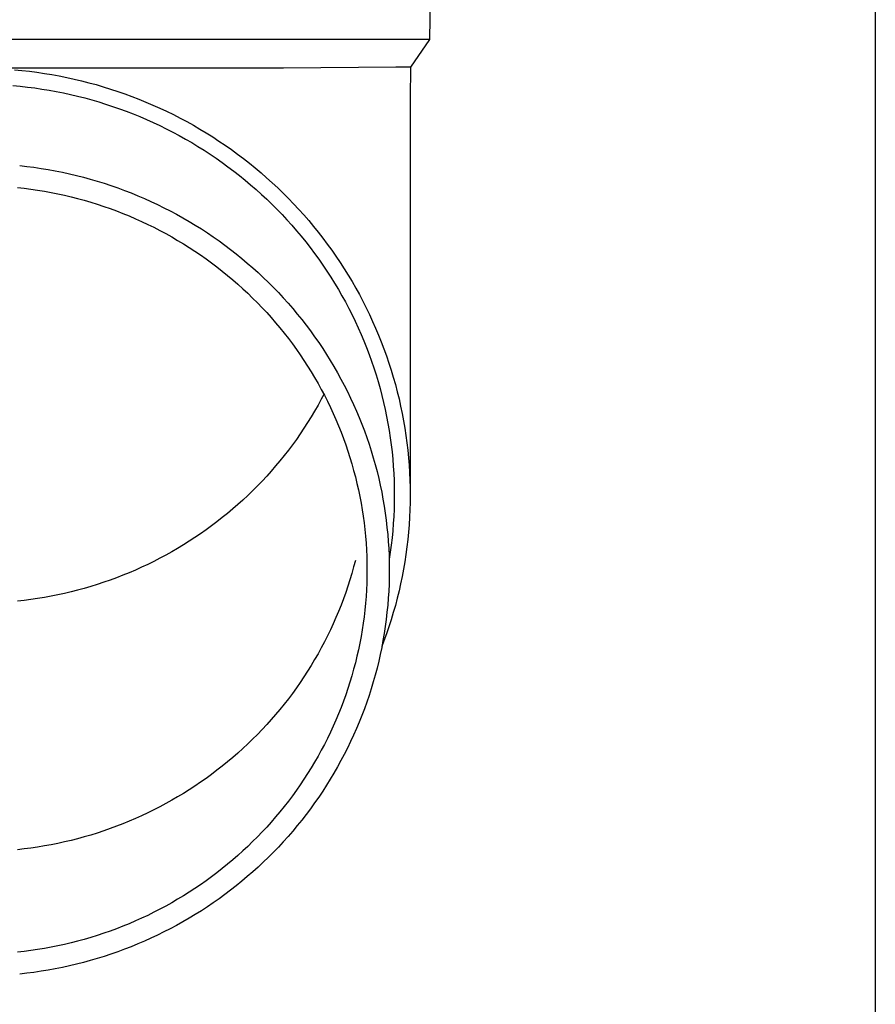
# Model space of a CAD drawing. Units: millimetres. Extents: x 0 to 33640, y 0 to 23760.
# Drawn here: x 2103 to 2163, y 6489 to 6558 of the extents above; entities that cross this region are included whole.
import ezdxf

# ---------------------------------------------------------------- set-up
doc = ezdxf.new("R2010")
doc.units = ezdxf.units.MM
doc.layers.add('YKK_13', color=4, linetype='Continuous', lineweight=30)
doc.layers.add('YKK_A1', color=4, linetype='Continuous', lineweight=30)

msp = doc.modelspace()

# ---------------------------------------------------------------- linework, layer by layer
at = {"layer": 'YKK_13'}
for p, q in [((2132.122, 6576.236), (2131.772, 6556.236)), ((2131.772, 6556.236), (2100.272, 6556.236)), ((2131.772, 6556.236), (2130.46, 6554.293)), ((2121.618, 6554.236), (2100.272, 6554.236)), ((2102.899, 6554.121), (2103.423, 6554.071)), ((2129.432, 6554.293), (2121.618, 6554.236)), ((2130.46, 6554.293), (2129.432, 6554.293)), ((2130.46, 6554.293), (2130.422, 6552.131)), ((2103.423, 6554.071), (2103.946, 6554.012)), ((2103.946, 6554.012), (2104.468, 6553.945)), ((2104.468, 6553.945), (2104.988, 6553.868)), ((2104.988, 6553.868), (2105.507, 6553.783)), ((2105.507, 6553.783), (2106.024, 6553.688)), ((2106.024, 6553.688), (2106.54, 6553.585)), ((2106.54, 6553.585), (2107.054, 6553.473)), ((2107.054, 6553.473), (2107.565, 6553.352)), ((2102.803, 6553.025), (2103.308, 6552.977)), ((2103.308, 6552.977), (2103.812, 6552.921)), ((2103.812, 6552.921), (2104.314, 6552.855)), ((2104.314, 6552.855), (2104.816, 6552.782)), ((2104.816, 6552.782), (2105.316, 6552.699)), ((2107.565, 6553.352), (2108.075, 6553.222)), ((2108.075, 6553.222), (2108.582, 6553.084)), ((2108.582, 6553.084), (2109.087, 6552.936)), ((2109.087, 6552.936), (2109.588, 6552.781)), ((2109.588, 6552.781), (2110.087, 6552.616)), ((2105.316, 6552.699), (2105.815, 6552.608)), ((2105.815, 6552.608), (2106.311, 6552.509)), ((2106.311, 6552.509), (2106.806, 6552.401)), ((2106.806, 6552.401), (2107.299, 6552.284)), ((2107.299, 6552.284), (2107.79, 6552.159)), ((2107.79, 6552.159), (2108.279, 6552.026)), ((2110.087, 6552.616), (2110.583, 6552.443)), ((2110.583, 6552.443), (2111.076, 6552.262)), ((2111.076, 6552.262), (2111.566, 6552.072)), ((2111.566, 6552.072), (2112.052, 6551.873)), ((2130.422, 6552.13), (2130.422, 6524.544)), ((2108.279, 6552.026), (2108.765, 6551.884)), ((2108.765, 6551.884), (2109.248, 6551.734)), ((2109.248, 6551.734), (2109.729, 6551.576)), ((2109.729, 6551.576), (2110.207, 6551.409)), ((2110.207, 6551.409), (2110.682, 6551.235)), ((2112.052, 6551.873), (2112.535, 6551.667)), ((2112.535, 6551.667), (2113.013, 6551.452)), ((2113.013, 6551.452), (2113.488, 6551.229)), ((2110.682, 6551.235), (2111.154, 6551.052)), ((2111.154, 6551.052), (2111.622, 6550.861)), ((2111.622, 6550.861), (2112.087, 6550.662)), ((2113.488, 6551.229), (2113.959, 6550.998)), ((2113.959, 6550.998), (2114.426, 6550.758)), ((2114.426, 6550.758), (2114.889, 6550.511)), ((2112.087, 6550.662), (2112.549, 6550.455)), ((2112.549, 6550.455), (2113.006, 6550.24)), ((2113.006, 6550.24), (2113.46, 6550.018)), ((2113.46, 6550.018), (2113.91, 6549.787)), ((2114.889, 6550.511), (2115.347, 6550.256)), ((2115.347, 6550.256), (2115.8, 6549.993)), ((2113.91, 6549.787), (2114.355, 6549.549)), ((2114.355, 6549.549), (2114.797, 6549.303)), ((2115.8, 6549.993), (2116.249, 6549.722)), ((2116.249, 6549.722), (2116.692, 6549.444)), ((2116.692, 6549.444), (2117.131, 6549.158)), ((2114.797, 6549.303), (2115.233, 6549.05)), ((2115.233, 6549.05), (2115.666, 6548.789)), ((2115.666, 6548.789), (2116.093, 6548.521)), ((2117.131, 6549.158), (2117.565, 6548.864)), ((2117.565, 6548.864), (2117.993, 6548.563)), ((2116.093, 6548.521), (2116.516, 6548.246)), ((2116.516, 6548.246), (2116.934, 6547.963)), ((2116.934, 6547.963), (2117.347, 6547.673)), ((2117.993, 6548.563), (2118.416, 6548.255)), ((2118.416, 6548.255), (2118.834, 6547.94)), ((2103.271, 6547.454), (2103.769, 6547.398)), ((2103.769, 6547.398), (2104.266, 6547.334)), ((2104.266, 6547.334), (2104.761, 6547.261)), ((2104.761, 6547.261), (2105.255, 6547.18)), ((2117.347, 6547.673), (2117.754, 6547.377)), ((2117.754, 6547.377), (2118.156, 6547.073)), ((2118.834, 6547.94), (2119.246, 6547.617)), ((2119.246, 6547.617), (2119.652, 6547.288)), ((2119.652, 6547.288), (2120.052, 6546.951)), ((2105.255, 6547.18), (2105.748, 6547.09)), ((2105.748, 6547.09), (2106.239, 6546.991)), ((2106.239, 6546.991), (2106.728, 6546.885)), ((2106.728, 6546.885), (2107.215, 6546.769)), ((2107.215, 6546.769), (2107.7, 6546.646)), ((2107.7, 6546.646), (2108.182, 6546.514)), ((2118.156, 6547.073), (2118.553, 6546.762)), ((2118.553, 6546.762), (2118.945, 6546.445)), ((2120.052, 6546.951), (2120.446, 6546.608)), ((2120.446, 6546.608), (2120.834, 6546.258)), ((2103.109, 6545.928), (2103.58, 6545.875)), ((2108.182, 6546.514), (2108.663, 6546.374)), ((2108.663, 6546.374), (2109.14, 6546.225)), ((2109.14, 6546.225), (2109.615, 6546.069)), ((2109.615, 6546.069), (2110.087, 6545.904)), ((2110.087, 6545.904), (2110.557, 6545.731)), ((2118.945, 6546.445), (2119.33, 6546.121)), ((2119.33, 6546.121), (2119.71, 6545.79)), ((2120.834, 6546.258), (2121.215, 6545.901)), ((2121.215, 6545.901), (2121.591, 6545.538)), ((2103.58, 6545.875), (2104.05, 6545.814)), ((2104.05, 6545.814), (2104.519, 6545.745)), ((2104.519, 6545.745), (2104.986, 6545.668)), ((2104.986, 6545.668), (2105.452, 6545.583)), ((2105.452, 6545.583), (2105.916, 6545.49)), ((2105.916, 6545.49), (2106.379, 6545.389)), ((2106.379, 6545.389), (2106.84, 6545.28)), ((2106.84, 6545.28), (2107.298, 6545.163)), ((2110.557, 6545.731), (2111.023, 6545.55)), ((2111.023, 6545.55), (2111.486, 6545.361)), ((2111.486, 6545.361), (2111.945, 6545.165)), ((2119.71, 6545.79), (2120.084, 6545.453)), ((2120.084, 6545.453), (2120.451, 6545.11)), ((2121.591, 6545.538), (2121.96, 6545.168)), ((2107.298, 6545.163), (2107.755, 6545.038)), ((2107.755, 6545.038), (2108.209, 6544.906)), ((2108.209, 6544.906), (2108.661, 6544.765)), ((2108.661, 6544.765), (2109.111, 6544.617)), ((2109.111, 6544.617), (2109.557, 6544.462)), ((2111.945, 6545.165), (2112.401, 6544.96)), ((2112.401, 6544.96), (2112.853, 6544.748)), ((2112.853, 6544.748), (2113.301, 6544.527)), ((2113.301, 6544.527), (2113.745, 6544.3)), ((2120.451, 6545.11), (2120.813, 6544.76)), ((2120.813, 6544.76), (2121.168, 6544.404)), ((2121.96, 6545.168), (2122.322, 6544.792)), ((2122.322, 6544.792), (2122.677, 6544.41)), ((2109.557, 6544.462), (2110.001, 6544.298)), ((2110.001, 6544.298), (2110.442, 6544.127)), ((2110.442, 6544.127), (2110.88, 6543.949)), ((2110.88, 6543.949), (2111.314, 6543.762)), ((2113.745, 6544.3), (2114.186, 6544.064)), ((2114.186, 6544.064), (2114.622, 6543.821)), ((2121.168, 6544.404), (2121.517, 6544.042)), ((2121.517, 6544.042), (2121.86, 6543.674)), ((2122.677, 6544.41), (2123.026, 6544.022)), ((2123.026, 6544.022), (2123.368, 6543.628)), ((2111.314, 6543.762), (2111.746, 6543.569)), ((2111.746, 6543.569), (2112.173, 6543.368)), ((2112.173, 6543.368), (2112.597, 6543.16)), ((2112.597, 6543.16), (2113.018, 6542.944)), ((2114.622, 6543.821), (2115.053, 6543.571)), ((2115.053, 6543.571), (2115.48, 6543.313)), ((2115.48, 6543.313), (2115.903, 6543.048)), ((2121.86, 6543.674), (2122.196, 6543.3)), ((2122.196, 6543.3), (2122.525, 6542.921)), ((2123.368, 6543.628), (2123.702, 6543.228)), ((2123.702, 6543.228), (2124.03, 6542.823)), ((2113.018, 6542.944), (2113.434, 6542.722)), ((2113.434, 6542.722), (2113.847, 6542.492)), ((2113.847, 6542.492), (2114.255, 6542.255)), ((2115.903, 6543.048), (2116.32, 6542.775)), ((2116.32, 6542.775), (2116.733, 6542.496)), ((2116.733, 6542.496), (2117.141, 6542.209)), ((2122.525, 6542.921), (2122.848, 6542.536)), ((2122.848, 6542.536), (2123.163, 6542.145)), ((2124.03, 6542.823), (2124.35, 6542.412)), ((2114.255, 6542.255), (2114.659, 6542.011)), ((2114.659, 6542.011), (2115.058, 6541.76)), ((2117.141, 6542.209), (2117.544, 6541.916)), ((2117.544, 6541.916), (2117.941, 6541.615)), ((2123.163, 6542.145), (2123.472, 6541.75)), ((2124.35, 6542.412), (2124.663, 6541.995)), ((2124.663, 6541.995), (2124.969, 6541.573)), ((2115.058, 6541.76), (2115.454, 6541.503)), ((2115.454, 6541.503), (2115.844, 6541.238)), ((2115.844, 6541.238), (2116.23, 6540.967)), ((2117.941, 6541.615), (2118.333, 6541.308)), ((2118.333, 6541.308), (2118.72, 6540.994)), ((2123.472, 6541.75), (2123.773, 6541.348)), ((2123.773, 6541.348), (2124.068, 6540.942)), ((2124.969, 6541.573), (2125.267, 6541.146)), ((2125.267, 6541.146), (2125.557, 6540.714)), ((2116.23, 6540.967), (2116.611, 6540.69)), ((2116.611, 6540.69), (2116.987, 6540.406)), ((2118.72, 6540.994), (2119.1, 6540.674)), ((2119.1, 6540.674), (2119.476, 6540.347)), ((2124.068, 6540.942), (2124.355, 6540.531)), ((2124.355, 6540.531), (2124.635, 6540.115)), ((2125.557, 6540.714), (2125.84, 6540.277)), ((2116.987, 6540.406), (2117.358, 6540.115)), ((2117.358, 6540.115), (2117.723, 6539.818)), ((2117.723, 6539.818), (2118.084, 6539.515)), ((2119.476, 6540.347), (2119.845, 6540.013)), ((2119.845, 6540.013), (2120.208, 6539.674)), ((2124.635, 6540.115), (2124.907, 6539.694)), ((2125.84, 6540.277), (2126.115, 6539.835)), ((2126.115, 6539.835), (2126.382, 6539.389)), ((2118.084, 6539.515), (2118.438, 6539.206)), ((2118.438, 6539.206), (2118.788, 6538.891)), ((2120.208, 6539.674), (2120.565, 6539.328)), ((2120.565, 6539.328), (2120.917, 6538.976)), ((2124.907, 6539.694), (2125.172, 6539.269)), ((2125.172, 6539.269), (2125.43, 6538.839)), ((2126.382, 6539.389), (2126.641, 6538.938)), ((2118.788, 6538.891), (2119.131, 6538.569)), ((2119.131, 6538.569), (2119.469, 6538.242)), ((2120.917, 6538.976), (2121.261, 6538.618)), ((2121.261, 6538.618), (2121.6, 6538.254)), ((2125.43, 6538.839), (2125.679, 6538.404)), ((2125.679, 6538.404), (2125.921, 6537.966)), ((2126.641, 6538.938), (2126.892, 6538.482)), ((2126.892, 6538.482), (2127.135, 6538.023)), ((2119.469, 6538.242), (2119.802, 6537.909)), ((2119.802, 6537.909), (2120.128, 6537.571)), ((2121.6, 6538.254), (2121.932, 6537.884)), ((2121.932, 6537.884), (2122.257, 6537.509)), ((2125.921, 6537.966), (2126.155, 6537.523)), ((2127.135, 6538.023), (2127.37, 6537.559)), ((2120.128, 6537.571), (2120.448, 6537.227)), ((2120.448, 6537.227), (2120.762, 6536.877)), ((2122.257, 6537.509), (2122.576, 6537.128)), ((2122.576, 6537.128), (2122.887, 6536.742)), ((2126.155, 6537.523), (2126.381, 6537.077)), ((2126.381, 6537.077), (2126.6, 6536.626)), ((2127.37, 6537.559), (2127.597, 6537.091)), ((2127.597, 6537.091), (2127.815, 6536.62)), ((2120.762, 6536.877), (2121.07, 6536.522)), ((2121.07, 6536.522), (2121.371, 6536.162)), ((2122.887, 6536.742), (2123.192, 6536.351)), ((2123.192, 6536.351), (2123.49, 6535.954)), ((2126.6, 6536.626), (2126.81, 6536.172)), ((2127.815, 6536.62), (2128.025, 6536.144)), ((2121.371, 6536.162), (2121.666, 6535.797)), ((2121.666, 6535.797), (2121.954, 6535.427)), ((2123.49, 6535.954), (2123.781, 6535.552)), ((2126.81, 6536.172), (2127.012, 6535.715)), ((2127.012, 6535.715), (2127.206, 6535.254)), ((2128.025, 6536.144), (2128.226, 6535.666)), ((2128.226, 6535.666), (2128.419, 6535.184)), ((2121.954, 6535.427), (2122.236, 6535.052)), ((2122.236, 6535.052), (2122.511, 6534.672)), ((2123.781, 6535.552), (2124.065, 6535.145)), ((2124.065, 6535.145), (2124.341, 6534.734)), ((2127.206, 6535.254), (2127.392, 6534.789)), ((2128.419, 6535.184), (2128.603, 6534.698)), ((2122.511, 6534.672), (2122.78, 6534.287)), ((2122.78, 6534.287), (2123.041, 6533.898)), ((2124.341, 6534.734), (2124.611, 6534.318)), ((2124.611, 6534.318), (2124.872, 6533.897)), ((2127.392, 6534.789), (2127.57, 6534.322)), ((2127.57, 6534.322), (2127.739, 6533.852)), ((2128.603, 6534.698), (2128.779, 6534.21)), ((2123.041, 6533.898), (2123.296, 6533.504)), ((2124.872, 6533.897), (2125.126, 6533.472)), ((2127.739, 6533.852), (2127.9, 6533.378)), ((2128.779, 6534.21), (2128.946, 6533.718)), ((2128.946, 6533.718), (2129.104, 6533.224)), ((2123.296, 6533.504), (2123.544, 6533.106)), ((2123.544, 6533.106), (2123.784, 6532.704)), ((2125.126, 6533.472), (2125.373, 6533.042)), ((2125.373, 6533.042), (2125.612, 6532.609)), ((2127.9, 6533.378), (2128.052, 6532.903)), ((2128.052, 6532.903), (2128.196, 6532.424)), ((2129.104, 6533.224), (2129.254, 6532.727)), ((2123.784, 6532.704), (2124.017, 6532.298)), ((2124.017, 6532.298), (2124.244, 6531.888)), ((2125.612, 6532.609), (2125.843, 6532.171)), ((2128.196, 6532.424), (2128.332, 6531.943)), ((2129.254, 6532.727), (2129.394, 6532.228)), ((2129.394, 6532.228), (2129.526, 6531.726)), ((2124.244, 6531.888), (2124.462, 6531.474)), ((2124.427, 6531.541), (2124.244, 6531.195)), ((2125.843, 6532.171), (2126.067, 6531.729)), ((2126.067, 6531.729), (2126.283, 6531.284)), ((2128.332, 6531.943), (2128.459, 6531.46)), ((2129.526, 6531.726), (2129.649, 6531.222)), ((2124.244, 6531.195), (2124.017, 6530.784)), ((2124.462, 6531.474), (2124.674, 6531.056)), ((2124.674, 6531.056), (2124.878, 6530.635)), ((2126.283, 6531.284), (2126.49, 6530.835)), ((2126.49, 6530.835), (2126.69, 6530.382)), ((2128.459, 6531.46), (2128.577, 6530.975)), ((2128.577, 6530.975), (2128.687, 6530.488)), ((2129.649, 6531.222), (2129.763, 6530.717)), ((2123.784, 6530.378), (2123.544, 6529.976)), ((2124.017, 6530.784), (2123.784, 6530.378)), ((2124.878, 6530.635), (2125.074, 6530.21)), ((2125.074, 6530.21), (2125.263, 6529.782)), ((2126.69, 6530.382), (2126.882, 6529.926)), ((2128.687, 6530.488), (2128.788, 6529.999)), ((2129.763, 6530.717), (2129.868, 6530.209)), ((2129.868, 6530.209), (2129.963, 6529.699)), ((2123.296, 6529.578), (2123.041, 6529.185)), ((2123.544, 6529.976), (2123.296, 6529.578)), ((2125.263, 6529.782), (2125.445, 6529.351)), ((2126.882, 6529.926), (2127.065, 6529.467)), ((2127.065, 6529.467), (2127.241, 6529.005)), ((2128.788, 6529.999), (2128.88, 6529.508)), ((2128.88, 6529.508), (2128.964, 6529.016)), ((2129.963, 6529.699), (2130.05, 6529.188)), ((2122.78, 6528.795), (2122.511, 6528.411)), ((2123.041, 6529.185), (2122.78, 6528.795)), ((2125.445, 6529.351), (2125.618, 6528.917)), ((2125.618, 6528.917), (2125.784, 6528.48)), ((2127.241, 6529.005), (2127.408, 6528.54)), ((2128.964, 6529.016), (2129.039, 6528.523)), ((2130.05, 6529.188), (2130.128, 6528.676)), ((2122.511, 6528.411), (2122.236, 6528.031)), ((2125.784, 6528.48), (2125.942, 6528.04)), ((2127.408, 6528.54), (2127.567, 6528.072)), ((2129.039, 6528.523), (2129.105, 6528.028)), ((2130.128, 6528.676), (2130.197, 6528.162)), ((2130.197, 6528.162), (2130.256, 6527.647)), ((2121.954, 6527.656), (2121.666, 6527.285)), ((2122.236, 6528.031), (2121.954, 6527.656)), ((2125.942, 6528.04), (2126.093, 6527.597)), ((2126.093, 6527.597), (2126.235, 6527.152)), ((2127.567, 6528.072), (2127.717, 6527.601)), ((2127.717, 6527.601), (2127.86, 6527.128)), ((2129.105, 6528.028), (2129.162, 6527.532)), ((2129.162, 6527.532), (2129.211, 6527.035)), ((2130.256, 6527.647), (2130.307, 6527.131)), ((2121.371, 6526.92), (2121.07, 6526.56)), ((2121.666, 6527.285), (2121.371, 6526.92)), ((2126.235, 6527.152), (2126.37, 6526.705)), ((2127.86, 6527.128), (2127.994, 6526.652)), ((2129.211, 6527.035), (2129.251, 6526.538)), ((2130.307, 6527.131), (2130.348, 6526.615)), ((2120.762, 6526.205), (2120.448, 6525.856)), ((2121.07, 6526.56), (2120.762, 6526.205)), ((2126.37, 6526.705), (2126.496, 6526.255)), ((2126.496, 6526.255), (2126.615, 6525.803)), ((2127.994, 6526.652), (2128.119, 6526.175)), ((2128.119, 6526.175), (2128.236, 6525.695)), ((2129.251, 6526.538), (2129.282, 6526.04)), ((2129.282, 6526.04), (2129.304, 6525.541)), ((2130.348, 6526.615), (2130.38, 6526.098)), ((2130.38, 6526.098), (2130.403, 6525.58)), ((2120.128, 6525.512), (2119.802, 6525.173)), ((2120.448, 6525.856), (2120.128, 6525.512)), ((2126.615, 6525.803), (2126.726, 6525.349)), ((2126.726, 6525.349), (2126.828, 6524.894)), ((2128.236, 6525.695), (2128.344, 6525.213)), ((2129.304, 6525.541), (2129.317, 6525.043)), ((2130.403, 6525.58), (2130.417, 6525.062)), ((2119.469, 6524.84), (2119.131, 6524.513)), ((2119.802, 6525.173), (2119.469, 6524.84)), ((2126.828, 6524.894), (2126.923, 6524.436)), ((2128.344, 6525.213), (2128.444, 6524.729)), ((2128.444, 6524.729), (2128.536, 6524.244)), ((2129.317, 6525.043), (2129.322, 6524.544)), ((2130.417, 6525.062), (2130.422, 6524.544)), ((2118.788, 6524.192), (2118.438, 6523.877)), ((2119.131, 6524.513), (2118.788, 6524.192)), ((2126.923, 6524.436), (2127.009, 6523.978)), ((2127.009, 6523.978), (2127.087, 6523.517)), ((2128.536, 6524.244), (2128.618, 6523.757)), ((2129.317, 6524.045), (2129.304, 6523.546)), ((2129.322, 6524.544), (2129.317, 6524.045)), ((2130.417, 6524.025), (2130.403, 6523.507)), ((2130.422, 6524.544), (2130.417, 6524.025)), ((2118.084, 6523.567), (2117.723, 6523.264)), ((2118.438, 6523.877), (2118.084, 6523.567)), ((2127.087, 6523.517), (2127.157, 6523.056)), ((2128.618, 6523.757), (2128.692, 6523.269)), ((2129.304, 6523.546), (2129.282, 6523.047)), ((2130.403, 6523.507), (2130.38, 6522.99)), ((2116.987, 6522.677), (2116.611, 6522.393)), ((2117.358, 6522.967), (2116.987, 6522.677)), ((2117.723, 6523.264), (2117.358, 6522.967)), ((2127.157, 6523.056), (2127.219, 6522.593)), ((2128.692, 6523.269), (2128.758, 6522.78)), ((2128.758, 6522.78), (2128.814, 6522.29)), ((2129.282, 6523.047), (2129.251, 6522.549)), ((2130.38, 6522.99), (2130.348, 6522.473)), ((2116.23, 6522.115), (2115.844, 6521.844)), ((2116.611, 6522.393), (2116.23, 6522.115)), ((2127.219, 6522.593), (2127.273, 6522.129)), ((2127.273, 6522.129), (2127.318, 6521.665)), ((2128.814, 6522.29), (2128.862, 6521.799)), ((2129.211, 6522.052), (2129.162, 6521.555)), ((2129.251, 6522.549), (2129.211, 6522.052)), ((2130.307, 6521.956), (2130.256, 6521.44)), ((2130.348, 6522.473), (2130.307, 6521.956)), ((2115.058, 6521.322), (2114.659, 6521.071)), ((2115.454, 6521.58), (2115.058, 6521.322)), ((2115.844, 6521.844), (2115.454, 6521.58)), ((2127.318, 6521.665), (2127.355, 6521.199)), ((2128.862, 6521.799), (2128.902, 6521.307)), ((2128.902, 6521.307), (2128.932, 6520.814)), ((2129.162, 6521.555), (2129.105, 6521.059)), ((2130.256, 6521.44), (2130.197, 6520.925)), ((2113.847, 6520.591), (2113.434, 6520.361)), ((2114.255, 6520.828), (2113.847, 6520.591)), ((2114.659, 6521.071), (2114.255, 6520.828)), ((2127.355, 6521.199), (2127.384, 6520.734)), ((2127.384, 6520.734), (2127.405, 6520.267)), ((2128.932, 6520.814), (2128.954, 6520.321)), ((2129.039, 6520.565), (2128.964, 6520.071)), ((2129.105, 6521.059), (2129.039, 6520.565)), ((2130.197, 6520.925), (2130.128, 6520.412)), ((2112.597, 6519.923), (2112.173, 6519.714)), ((2113.018, 6520.138), (2112.597, 6519.923)), ((2113.434, 6520.361), (2113.018, 6520.138)), ((2126.615, 6519.989), (2126.496, 6519.537)), ((2127.405, 6520.267), (2127.417, 6519.801)), ((2128.954, 6520.321), (2128.967, 6519.828)), ((2130.05, 6519.899), (2129.963, 6519.388)), ((2130.128, 6520.412), (2130.05, 6519.899)), ((2111.314, 6519.32), (2110.88, 6519.134)), ((2111.746, 6519.514), (2111.314, 6519.32)), ((2112.173, 6519.714), (2111.746, 6519.514)), ((2126.496, 6519.537), (2126.37, 6519.088)), ((2127.417, 6519.801), (2127.422, 6519.334)), ((2127.422, 6519.334), (2127.417, 6518.868)), ((2128.967, 6519.828), (2128.972, 6519.334)), ((2128.972, 6519.334), (2128.967, 6518.841)), ((2129.963, 6519.388), (2129.868, 6518.879)), ((2109.557, 6518.621), (2109.111, 6518.465)), ((2110.001, 6518.784), (2109.557, 6518.621)), ((2110.442, 6518.955), (2110.001, 6518.784)), ((2110.88, 6519.134), (2110.442, 6518.955)), ((2126.235, 6518.64), (2126.093, 6518.195)), ((2126.37, 6519.088), (2126.235, 6518.64)), ((2127.417, 6518.868), (2127.405, 6518.401)), ((2128.967, 6518.841), (2128.954, 6518.347)), ((2129.868, 6518.879), (2129.763, 6518.371)), ((2107.298, 6517.919), (2106.84, 6517.803)), ((2107.755, 6518.044), (2107.298, 6517.919)), ((2108.209, 6518.177), (2107.755, 6518.044)), ((2108.661, 6518.317), (2108.209, 6518.177)), ((2109.111, 6518.465), (2108.661, 6518.317)), ((2126.093, 6518.195), (2125.942, 6517.753)), ((2127.384, 6517.935), (2127.355, 6517.469)), ((2127.405, 6518.401), (2127.384, 6517.935)), ((2128.932, 6517.854), (2128.902, 6517.362)), ((2128.954, 6518.347), (2128.932, 6517.854)), ((2129.649, 6517.865), (2129.526, 6517.361)), ((2129.763, 6518.371), (2129.649, 6517.865)), ((2103.58, 6517.208), (2103.109, 6517.155)), ((2104.05, 6517.268), (2103.58, 6517.208)), ((2104.519, 6517.337), (2104.05, 6517.268)), ((2104.986, 6517.414), (2104.519, 6517.337)), ((2105.452, 6517.5), (2104.986, 6517.414)), ((2105.916, 6517.593), (2105.452, 6517.5)), ((2106.379, 6517.694), (2105.916, 6517.593)), ((2106.84, 6517.803), (2106.379, 6517.694)), ((2125.784, 6517.313), (2125.618, 6516.875)), ((2125.942, 6517.753), (2125.784, 6517.313)), ((2127.355, 6517.469), (2127.318, 6517.004)), ((2128.902, 6517.362), (2128.862, 6516.87)), ((2129.526, 6517.361), (2129.394, 6516.859)), ((2125.445, 6516.441), (2125.263, 6516.01)), ((2125.618, 6516.875), (2125.445, 6516.441)), ((2127.273, 6516.539), (2127.219, 6516.075)), ((2127.318, 6517.004), (2127.273, 6516.539)), ((2128.862, 6516.87), (2128.814, 6516.379)), ((2129.394, 6516.859), (2129.254, 6516.36)), ((2125.263, 6516.01), (2125.074, 6515.582)), ((2127.219, 6516.075), (2127.157, 6515.613)), ((2128.758, 6515.888), (2128.692, 6515.399)), ((2128.814, 6516.379), (2128.758, 6515.888)), ((2129.104, 6515.863), (2128.946, 6515.369)), ((2129.254, 6516.36), (2129.104, 6515.863)), ((2124.878, 6515.157), (2124.674, 6514.736)), ((2125.074, 6515.582), (2124.878, 6515.157)), ((2127.087, 6515.151), (2127.009, 6514.691)), ((2127.157, 6515.613), (2127.087, 6515.151)), ((2128.692, 6515.399), (2128.618, 6514.911)), ((2128.946, 6515.369), (2128.779, 6514.878)), ((2124.674, 6514.736), (2124.462, 6514.319)), ((2127.009, 6514.691), (2126.923, 6514.232)), ((2128.536, 6514.424), (2128.444, 6513.939)), ((2128.603, 6514.389), (2128.456, 6514.001)), ((2128.618, 6514.911), (2128.536, 6514.424)), ((2128.779, 6514.878), (2128.603, 6514.389)), ((2124.244, 6513.905), (2124.017, 6513.494)), ((2124.462, 6514.319), (2124.244, 6513.905)), ((2126.828, 6513.775), (2126.726, 6513.319)), ((2126.923, 6514.232), (2126.828, 6513.775)), ((2128.444, 6513.939), (2128.344, 6513.456)), ((2123.784, 6513.088), (2123.544, 6512.686)), ((2124.017, 6513.494), (2123.784, 6513.088)), ((2126.726, 6513.319), (2126.615, 6512.865)), ((2128.344, 6513.456), (2128.236, 6512.974)), ((2123.544, 6512.686), (2123.296, 6512.288)), ((2126.496, 6512.413), (2126.37, 6511.964)), ((2126.615, 6512.865), (2126.496, 6512.413)), ((2128.119, 6512.494), (2127.994, 6512.016)), ((2128.236, 6512.974), (2128.119, 6512.494)), ((2123.041, 6511.895), (2122.78, 6511.505)), ((2123.296, 6512.288), (2123.041, 6511.895)), ((2126.37, 6511.964), (2126.235, 6511.516)), ((2127.994, 6512.016), (2127.86, 6511.541)), ((2122.511, 6511.121), (2122.236, 6510.741)), ((2122.78, 6511.505), (2122.511, 6511.121)), ((2126.093, 6511.071), (2125.942, 6510.629)), ((2126.235, 6511.516), (2126.093, 6511.071)), ((2127.717, 6511.067), (2127.567, 6510.597)), ((2127.86, 6511.541), (2127.717, 6511.067)), ((2121.954, 6510.366), (2121.666, 6509.995)), ((2122.236, 6510.741), (2121.954, 6510.366)), ((2125.942, 6510.629), (2125.784, 6510.189)), ((2127.567, 6510.597), (2127.408, 6510.129)), ((2121.371, 6509.63), (2121.07, 6509.27)), ((2121.666, 6509.995), (2121.371, 6509.63)), ((2125.618, 6509.751), (2125.445, 6509.317)), ((2125.784, 6510.189), (2125.618, 6509.751)), ((2127.241, 6509.664), (2127.065, 6509.201)), ((2127.408, 6510.129), (2127.241, 6509.664)), ((2120.762, 6508.915), (2120.448, 6508.566)), ((2121.07, 6509.27), (2120.762, 6508.915)), ((2125.445, 6509.317), (2125.263, 6508.886)), ((2127.065, 6509.201), (2126.882, 6508.742)), ((2120.128, 6508.222), (2119.802, 6507.883)), ((2120.448, 6508.566), (2120.128, 6508.222)), ((2125.074, 6508.458), (2124.878, 6508.033)), ((2125.263, 6508.886), (2125.074, 6508.458)), ((2126.69, 6508.286), (2126.49, 6507.834)), ((2126.882, 6508.742), (2126.69, 6508.286)), ((2119.469, 6507.55), (2119.131, 6507.223)), ((2119.802, 6507.883), (2119.469, 6507.55)), ((2124.674, 6507.612), (2124.462, 6507.194)), ((2124.878, 6508.033), (2124.674, 6507.612)), ((2126.49, 6507.834), (2126.283, 6507.385)), ((2118.788, 6506.902), (2118.438, 6506.587)), ((2119.131, 6507.223), (2118.788, 6506.902)), ((2124.462, 6507.194), (2124.244, 6506.781)), ((2126.067, 6506.939), (2125.843, 6506.498)), ((2126.283, 6507.385), (2126.067, 6506.939)), ((2118.084, 6506.277), (2117.723, 6505.974)), ((2118.438, 6506.587), (2118.084, 6506.277)), ((2124.017, 6506.37), (2123.784, 6505.964)), ((2124.244, 6506.781), (2124.017, 6506.37)), ((2125.843, 6506.498), (2125.612, 6506.06)), ((2117.358, 6505.677), (2116.987, 6505.387)), ((2117.723, 6505.974), (2117.358, 6505.677)), ((2123.544, 6505.562), (2123.296, 6505.164)), ((2123.784, 6505.964), (2123.544, 6505.562)), ((2125.373, 6505.626), (2125.126, 6505.197)), ((2125.612, 6506.06), (2125.373, 6505.626)), ((2116.23, 6504.825), (2115.844, 6504.554)), ((2116.611, 6505.103), (2116.23, 6504.825)), ((2116.987, 6505.387), (2116.611, 6505.103)), ((2123.296, 6505.164), (2123.041, 6504.771)), ((2125.126, 6505.197), (2124.872, 6504.772)), ((2115.454, 6504.29), (2115.058, 6504.032)), ((2115.844, 6504.554), (2115.454, 6504.29)), ((2122.78, 6504.381), (2122.511, 6503.997)), ((2123.041, 6504.771), (2122.78, 6504.381)), ((2124.611, 6504.351), (2124.341, 6503.935)), ((2124.872, 6504.772), (2124.611, 6504.351)), ((2114.255, 6503.538), (2113.847, 6503.301)), ((2114.659, 6503.781), (2114.255, 6503.538)), ((2115.058, 6504.032), (2114.659, 6503.781)), ((2122.236, 6503.617), (2121.954, 6503.242)), ((2122.511, 6503.997), (2122.236, 6503.617)), ((2124.065, 6503.523), (2123.781, 6503.116)), ((2124.341, 6503.935), (2124.065, 6503.523)), ((2113.018, 6502.848), (2112.597, 6502.633)), ((2113.434, 6503.071), (2113.018, 6502.848)), ((2113.847, 6503.301), (2113.434, 6503.071)), ((2121.666, 6502.871), (2121.371, 6502.506)), ((2121.954, 6503.242), (2121.666, 6502.871)), ((2123.781, 6503.116), (2123.49, 6502.715)), ((2111.746, 6502.224), (2111.314, 6502.03)), ((2112.173, 6502.424), (2111.746, 6502.224)), ((2112.597, 6502.633), (2112.173, 6502.424)), ((2121.07, 6502.146), (2120.762, 6501.791)), ((2121.371, 6502.506), (2121.07, 6502.146)), ((2123.192, 6502.318), (2122.887, 6501.926)), ((2123.49, 6502.715), (2123.192, 6502.318)), ((2110.001, 6501.494), (2109.557, 6501.331)), ((2110.442, 6501.665), (2110.001, 6501.494)), ((2110.88, 6501.844), (2110.442, 6501.665)), ((2111.314, 6502.03), (2110.88, 6501.844)), ((2120.448, 6501.442), (2120.128, 6501.098)), ((2120.762, 6501.791), (2120.448, 6501.442)), ((2122.576, 6501.54), (2122.257, 6501.159)), ((2122.887, 6501.926), (2122.576, 6501.54)), ((2107.755, 6500.754), (2107.298, 6500.629)), ((2108.209, 6500.887), (2107.755, 6500.754)), ((2108.661, 6501.027), (2108.209, 6500.887)), ((2109.111, 6501.175), (2108.661, 6501.027)), ((2109.557, 6501.331), (2109.111, 6501.175)), ((2119.802, 6500.759), (2119.469, 6500.426)), ((2120.128, 6501.098), (2119.802, 6500.759)), ((2121.932, 6500.784), (2121.6, 6500.415)), ((2122.257, 6501.159), (2121.932, 6500.784)), ((2104.519, 6500.047), (2104.05, 6499.978)), ((2104.986, 6500.124), (2104.519, 6500.047)), ((2105.452, 6500.21), (2104.986, 6500.124)), ((2105.916, 6500.303), (2105.452, 6500.21)), ((2106.379, 6500.404), (2105.916, 6500.303)), ((2106.84, 6500.513), (2106.379, 6500.404)), ((2107.298, 6500.629), (2106.84, 6500.513)), ((2119.131, 6500.099), (2118.788, 6499.778)), ((2119.469, 6500.426), (2119.131, 6500.099)), ((2121.261, 6500.051), (2120.917, 6499.693)), ((2121.6, 6500.415), (2121.261, 6500.051)), ((2103.58, 6499.918), (2103.109, 6499.865)), ((2104.05, 6499.978), (2103.58, 6499.918)), ((2118.438, 6499.463), (2118.084, 6499.153)), ((2118.788, 6499.778), (2118.438, 6499.463)), ((2120.565, 6499.341), (2120.208, 6498.995)), ((2120.917, 6499.693), (2120.565, 6499.341)), ((2117.723, 6498.85), (2117.358, 6498.553)), ((2118.084, 6499.153), (2117.723, 6498.85)), ((2119.845, 6498.655), (2119.476, 6498.322)), ((2120.208, 6498.995), (2119.845, 6498.655)), ((2116.611, 6497.979), (2116.23, 6497.701)), ((2116.987, 6498.263), (2116.611, 6497.979)), ((2117.358, 6498.553), (2116.987, 6498.263)), ((2119.1, 6497.995), (2118.72, 6497.674)), ((2119.476, 6498.322), (2119.1, 6497.995)), ((2115.844, 6497.43), (2115.454, 6497.166)), ((2116.23, 6497.701), (2115.844, 6497.43)), ((2118.333, 6497.36), (2117.941, 6497.053)), ((2118.72, 6497.674), (2118.333, 6497.36)), ((2114.659, 6496.657), (2114.255, 6496.414)), ((2115.058, 6496.908), (2114.659, 6496.657)), ((2115.454, 6497.166), (2115.058, 6496.908)), ((2117.544, 6496.753), (2117.141, 6496.459)), ((2117.941, 6497.053), (2117.544, 6496.753)), ((2113.434, 6495.947), (2113.018, 6495.724)), ((2113.847, 6496.177), (2113.434, 6495.947)), ((2114.255, 6496.414), (2113.847, 6496.177)), ((2116.32, 6495.893), (2115.903, 6495.621)), ((2116.733, 6496.173), (2116.32, 6495.893)), ((2117.141, 6496.459), (2116.733, 6496.173)), ((2112.173, 6495.3), (2111.746, 6495.1)), ((2112.597, 6495.509), (2112.173, 6495.3)), ((2113.018, 6495.724), (2112.597, 6495.509)), ((2115.48, 6495.356), (2115.053, 6495.098)), ((2115.903, 6495.621), (2115.48, 6495.356)), ((2110.442, 6494.541), (2110.001, 6494.37)), ((2110.88, 6494.72), (2110.442, 6494.541)), ((2111.314, 6494.906), (2110.88, 6494.72)), ((2111.746, 6495.1), (2111.314, 6494.906)), ((2114.186, 6494.604), (2113.745, 6494.369)), ((2114.622, 6494.847), (2114.186, 6494.604)), ((2115.053, 6495.098), (2114.622, 6494.847)), ((2108.661, 6493.903), (2108.209, 6493.763)), ((2109.111, 6494.051), (2108.661, 6493.903)), ((2109.557, 6494.207), (2109.111, 6494.051)), ((2110.001, 6494.37), (2109.557, 6494.207)), ((2112.853, 6493.921), (2112.401, 6493.708)), ((2113.301, 6494.141), (2112.853, 6493.921)), ((2113.745, 6494.369), (2113.301, 6494.141)), ((2105.916, 6493.179), (2105.452, 6493.085)), ((2106.379, 6493.28), (2105.916, 6493.179)), ((2106.84, 6493.388), (2106.379, 6493.28)), ((2107.298, 6493.505), (2106.84, 6493.388)), ((2107.755, 6493.63), (2107.298, 6493.505)), ((2108.209, 6493.763), (2107.755, 6493.63)), ((2111.486, 6493.307), (2111.023, 6493.118)), ((2111.945, 6493.504), (2111.486, 6493.307)), ((2112.401, 6493.708), (2111.945, 6493.504)), ((2103.58, 6492.794), (2103.109, 6492.741)), ((2104.05, 6492.854), (2103.58, 6492.794)), ((2104.519, 6492.923), (2104.05, 6492.854)), ((2104.986, 6493), (2104.519, 6492.923)), ((2105.452, 6493.085), (2104.986, 6493)), ((2109.615, 6492.6), (2109.14, 6492.443)), ((2110.087, 6492.764), (2109.615, 6492.6)), ((2110.557, 6492.937), (2110.087, 6492.764)), ((2111.023, 6493.118), (2110.557, 6492.937)), ((2106.728, 6491.784), (2106.239, 6491.677)), ((2107.215, 6491.899), (2106.728, 6491.784)), ((2107.7, 6492.023), (2107.215, 6491.899)), ((2108.182, 6492.155), (2107.7, 6492.023)), ((2108.663, 6492.295), (2108.182, 6492.155)), ((2109.14, 6492.443), (2108.663, 6492.295)), ((2103.769, 6491.27), (2103.271, 6491.214)), ((2104.266, 6491.334), (2103.769, 6491.27)), ((2104.761, 6491.407), (2104.266, 6491.334)), ((2105.255, 6491.489), (2104.761, 6491.407)), ((2105.748, 6491.579), (2105.255, 6491.489)), ((2106.239, 6491.677), (2105.748, 6491.579))]:
    msp.add_line(p, q, dxfattribs=at)
at = {"layer": 'YKK_A1'}
msp.add_line((2162.772, 8770.162), (2162.772, 5970.162), dxfattribs=at)

doc.saveas('drawing.dxf')
